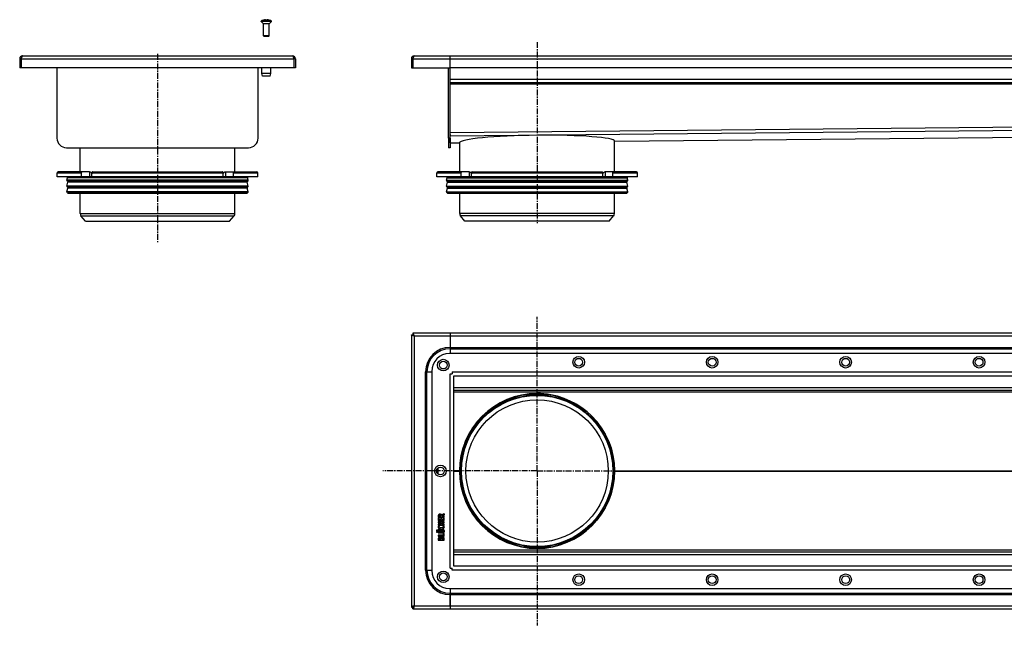
# Model space of a CAD drawing. Units: millimetres. Extents: x -979 to 1030, y -376 to 251.
# Drawn here: x -979 to 39, y -376 to 251 of the extents above; entities that cross this region are included whole.
import ezdxf

# ---------------------------------------------------------------- set-up
doc = ezdxf.new("R2010")
doc.units = ezdxf.units.MM
doc.header["$LTSCALE"] = 16.335
doc.linetypes.add('CENTER', pattern=[0.6, 0.375, -0.075, 0.075, -0.075])
doc.layers.get('0').update_dxf_attribs({"linetype": 'CONTINUOUS'})
doc.layers.add('AXES', color=7, linetype='CONTINUOUS')
doc.layers.add('DEFAULT_1', color=7, linetype='CENTER')

msp = doc.modelspace()

# ---------------------------------------------------------------- linework, layer by layer
at = {"color": 7, "linetype": 'Continuous'}
for p, q in [((-726.6, 250.5), (-726.6, 250.5)), ((-720.6, 246.4), (-726.6, 246.4)), ((-724.4, 250.5), (-724.4, 250.9)), ((-722.9, 250.9), (-722.9, 250.5)), ((-720.6, 250.5), (-720.6, 250.5)), ((-720.6, 234), (-726.6, 234)), ((-726, 233.4), (-726.6, 234)), ((-721.1, 233.4), (-726.1, 233.4)), ((-721.2, 233.4), (-720.6, 234)), ((-978.6, 210.4), (-978.6, 201.2)), ((-978.6, 210.4), (-977.1, 210.4)), ((-977.1, 210.4), (-977.1, 201.2)), ((-975.6, 213.4), (-696.6, 213.4)), ((-693.6, 210.4), (-695.1, 210.4)), ((-695.1, 210.4), (-695.1, 201.2)), ((-693.6, 210.4), (-693.6, 201.2)), ((-573.6, 210.4), (-573.6, 201.2)), ((-573.6, 210.4), (-572.1, 210.4)), ((-572.1, 210.4), (-572.1, 201.2)), ((-570.6, 213.4), (1011.4, 213.4)), ((-533.6, 132), (-533.6, 213.4)), ((-693.6, 201.2), (-978.6, 201.2)), ((-940.1, 201.2), (-940.1, 128.4)), ((-732.1, 128.4), (-732.1, 201.2)), ((-573.6, 201.2), (-533.6, 201.2)), ((-535.1, 128.4), (-535.1, 201.2)), ((-533.6, 201.4), (974.4, 201.4)), ((-533.6, 128.4), (-533.6, 201.2)), ((-533.6, 185.9), (974.4, 185.9)), ((-533.6, 132), (-533.6, 134)), ((-363.4, 125.1), (974.4, 138.4)), ((-533.6, 132), (-533.6, 130.6)), ((-533.6, 130.6), (-533.6, 132)), ((-533.6, 132), (-533.6, 132)), ((-533.6, 123.4), (-533.6, 130.6)), ((-533.6, 124.9), (-533.6, 123.4)), ((-533.6, 124.9), (-533.6, 124.9)), ((-533.6, 123.4), (-523.8, 123.5)), ((-523.8, 123.5), (-523.8, 123.5)), ((-363.4, 125.1), (-363.4, 125.1)), ((-906.4, 93.4), (-938.9, 93.4)), ((-914.6, 88.4), (-914.6, 92.4)), ((-904, 88.4), (-904, 92.4)), ((-903.3, 93.4), (-769, 93.4)), ((-768.2, 88.4), (-768.2, 92.4)), ((-765.8, 93.4), (-733.4, 93.4)), ((-757.6, 88.4), (-757.6, 92.4)), ((-513.9, 93.4), (-546.4, 93.4)), ((-522.1, 88.4), (-522.1, 92.4)), ((-511.5, 88.4), (-511.5, 92.4)), ((-510.8, 93.4), (-376.5, 93.4)), ((-375.8, 88.4), (-375.8, 92.4)), ((-340.9, 93.4), (-373.3, 93.4)), ((-365.2, 88.4), (-365.2, 92.4)), ((-732.4, 88.4), (-939.9, 88.4)), ((-339.9, 88.4), (-547.4, 88.4)), ((-573.6, -75), (-573.6, -357)), ((-573.6, -75), (-572.1, -75)), ((-572.1, -73.5), (-572.1, -75)), ((1012.9, -73.5), (-572.1, -73.5)), ((-533.6, -73.5), (-533.6, -94.5)), ((974.9, -94.5), (-534.1, -94.5)), ((-552.6, -113), (-552.6, -319)), ((-533.6, -115.5), (-531.6, -115.5)), ((-531.6, -113.5), (-531.6, -115.6)), ((-529.6, -117.5), (970.3, -117.5)), ((-529.6, -314.4), (-529.6, -117.6)), ((-529.6, -132.5), (970.4, -132.5)), ((-429.6, -137.3), (-457.7, -137.3)), ((-522.4, -216), (-523.6, -216)), ((-363.6, -216), (-364.9, -216)), ((-545.8, -262.4), (-545.8, -263.6)), ((-545.6, -264.6), (-545.7, -264.6)), ((-545.6, -263.8), (-539.9, -263.8)), ((-545, -264.7), (-545.6, -264.6)), ((-544.9, -262.8), (-544.9, -262.5)), ((-543.1, -262.8), (-544.9, -262.8)), ((-543.1, -262.6), (-543.1, -262.8)), ((-540, -260.4), (-542.3, -261.5)), ((-542.2, -262.4), (-539.6, -261.4)), ((-542.2, -262.8), (-542.2, -262.4)), ((-539.8, -262.8), (-542.2, -262.8)), ((-539.8, -264.6), (-540.4, -264.6)), ((-539.8, -260.4), (-540, -260.4)), ((-539.5, -261.2), (-539.7, -260.5)), ((-539.6, -263.6), (-539.6, -262.9)), ((-539.5, -261.3), (-539.5, -261.2)), ((-545.8, -264.7), (-545.8, -267.2)), ((-545.8, -268.7), (-545.8, -269.4)), ((-545.8, -271.1), (-545.8, -271.8)), ((-545.6, -267.3), (-539.8, -267.3)), ((-539.8, -268.6), (-545.6, -268.6)), ((-545.6, -269.6), (-543.3, -269.6)), ((-543.3, -271), (-545.6, -271)), ((-545.6, -272), (-539.8, -272)), ((-545.2, -272.6), (-545.3, -272.6)), ((-544.5, -272.9), (-545.2, -272.6)), ((-544.8, -266.3), (-544.8, -264.9)), ((-543.3, -266.3), (-544.8, -266.3)), ((-544.5, -273), (-544.5, -272.9)), ((-544.5, -273), (-544.5, -273)), ((-543.3, -265.1), (-543.3, -266.3)), ((-543.3, -269.6), (-543.3, -271)), ((-542.6, -264.9), (-543.2, -264.9)), ((-542.4, -266.3), (-542.4, -265.1)), ((-540.6, -266.3), (-542.4, -266.3)), ((-542.4, -271), (-542.4, -269.6)), ((-542.4, -269.6), (-539.8, -269.6)), ((-539.8, -271), (-542.4, -271)), ((-540.8, -272.9), (-540.9, -273)), ((-540.9, -273), (-540.9, -273)), ((-540.2, -272.6), (-540.8, -272.9)), ((-540.6, -264.8), (-540.6, -266.3)), ((-540.1, -272.6), (-540.2, -272.6)), ((-539.6, -267.2), (-539.6, -264.8)), ((-539.6, -269.4), (-539.6, -268.7)), ((-539.6, -271.8), (-539.6, -271.1)), ((-545.8, -276.6), (-545.8, -277.3)), ((-545.8, -279.2), (-545.8, -279.9)), ((-545.8, -282.6), (-545.8, -283.3)), ((-541.7, -276.5), (-545.6, -276.5)), ((-545.6, -277.4), (-541.7, -277.4)), ((-541.7, -279), (-545.6, -279)), ((-545.6, -280), (-541.7, -280)), ((-540.8, -282.4), (-545.6, -282.4)), ((-545.6, -283.4), (-539.8, -283.4)), ((-540.8, -278.9), (-540.9, -278.9)), ((-540.8, -280.7), (-540.8, -282.4)), ((-540.5, -280.6), (-540.6, -280.5)), ((-539.8, -280.7), (-540.5, -280.6)), ((-539.6, -283.3), (-539.6, -280.9)), ((-545.8, -286.3), (-545.8, -287.5)), ((-545.6, -287.7), (-539.8, -287.7)), ((-544.9, -286.7), (-544.9, -286.3)), ((-543.2, -286.7), (-544.9, -286.7)), ((-543.2, -286.4), (-543.2, -286.7)), ((-542.3, -286.7), (-542.3, -286.4)), ((-540.6, -286.7), (-542.3, -286.7)), ((-540.6, -286.4), (-540.6, -286.7)), ((-539.6, -287.5), (-539.6, -286.3)), ((-429.6, -294.8), (-457.7, -294.8)), ((-529.6, -299.5), (970.4, -299.5)), ((970.3, -314.5), (-529.6, -314.5)), ((-533.6, -316.5), (-531.6, -316.5)), ((-531.6, -318.5), (-531.6, -316.4)), ((-534.1, -337.5), (974.9, -337.5)), ((-533.6, -337.5), (-533.6, -358.5)), ((-573.6, -357), (-572.1, -357)), ((-572.1, -358.5), (-572.1, -357)), ((-572.1, -358.5), (1012.9, -358.5))]:
    msp.add_line(p, q, dxfattribs=at)
at = {"color": 2, "linetype": 'Continuous'}
for p, q in [((-726.1, 233.5), (-726.1, 233.4)), ((-721.1, 233.5), (-721.1, 233.4))]:
    msp.add_line(p, q, dxfattribs=at)
at = {"color": 9, "linetype": 'Continuous'}
for p, q in [((-977.1, 210.4), (-695.1, 210.4)), ((-572.1, 210.4), (1012.9, 210.4)), ((-533.6, 189.4), (974.4, 189.4)), ((-533.6, 184.4), (974.4, 184.4)), ((-533.6, 134), (974.4, 149)), ((-533.6, 130.6), (974.4, 145.6)), ((-363.4, 125.1), (974.4, 138.4)), ((-533.6, 123.4), (-523.8, 123.5)), ((-939.9, 92.4), (-914.6, 92.4)), ((-906.5, 93.4), (-906.5, 88.4)), ((-904, 92.4), (-768.2, 92.4)), ((-765.8, 93.4), (-765.8, 88.4)), ((-757.6, 92.4), (-732.4, 92.4)), ((-547.4, 92.4), (-522.1, 92.4)), ((-514, 93.4), (-514, 88.4)), ((-511.5, 92.4), (-375.8, 92.4)), ((-373.3, 93.4), (-373.3, 88.4)), ((-365.2, 92.4), (-339.9, 92.4)), ((-570.6, -76.5), (-570.6, -355.5)), ((1011.4, -76.5), (-570.6, -76.5)), ((-533.6, -88.1), (974.4, -88.1)), ((-533.6, -89.6), (974.4, -89.6)), ((-533.6, -316.5), (-533.6, -115.5)), ((-531.6, -113.5), (972.4, -113.5)), ((-529.6, -129.5), (970.4, -129.5)), ((-529.6, -134.3), (970.4, -134.3)), ((-529.6, -215.8), (-523.9, -215.8)), ((-529.6, -216.2), (-523.9, -216.2)), ((-523.8, -215.7), (-523.9, -215.8)), ((-523.8, -216), (-523.9, -216)), ((-523.8, -216.3), (-523.9, -216.2)), ((-363.5, -215.8), (970.4, -215.8)), ((-363.5, -216.2), (970.4, -216.2)), ((-529.6, -297.7), (970.4, -297.7)), ((-529.6, -302.5), (970.4, -302.5)), ((972.4, -318.5), (-531.6, -318.5)), ((-533.6, -342.4), (974.4, -342.4)), ((-533.6, -343.9), (974.4, -343.9)), ((-570.6, -355.5), (1011.4, -355.5))]:
    msp.add_line(p, q, dxfattribs=at)
at = {"color": 7, "linetype": 'Continuous'}
for centre, radius in [((-540.6, -106.5), 6), ((-400.6, -103.5), 6), ((-400.6, -103.5), 4), ((-262.6, -103.5), 6), ((-262.6, -103.5), 4), ((-124.6, -103.5), 6), ((-124.6, -103.5), 4), ((13.4, -103.5), 6), ((13.4, -103.5), 4), ((-540.6, -106.5), 4), ((-443.6, -216), 80), ((-443.6, -216), 78.8), ((-543.6, -216), 6), ((-543.6, -216), 4), ((-540.6, -325.5), 6), ((-540.6, -325.5), 4), ((-400.6, -328.5), 6), ((-400.6, -328.5), 4), ((-262.6, -328.5), 6), ((-262.6, -328.5), 4), ((-124.6, -328.5), 6), ((-124.6, -328.5), 4), ((13.4, -328.5), 6), ((13.4, -328.5), 4)]:
    msp.add_circle(centre, radius, dxfattribs=at)
for centre, radius, start, end in [((-723.6, 240.1), 10.8, 93.9794, 106.1164), ((-723.6, 240.1), 10.4, 85.8683, 94.1317), ((-723.6, 240.1), 10.8, 73.8836, 86.0206), ((-975.6, 210.4), 3, 90, 180), ((-975.6, 210.4), 1.5, 144.2018, 180), ((-696.6, 210.4), 3, 0, 90), ((-696.6, 210.4), 1.5, 0, 35.7982), ((-570.6, 210.4), 3, 90, 180), ((-570.6, 210.4), 1.5, 144.2018, 180), ((-906.4, 91.8), 1.58, 86.5321, 89.9837), ((-865.1, 113.4), 44.6, 208.7252, 209.4418), ((-807.1, 113.4), 44.6, 330.5582, 331.2748), ((-513.9, 91.8), 1.58, 86.5321, 89.9837), ((-472.6, 113.4), 44.6, 208.7252, 209.4418), ((-414.6, 113.4), 44.6, 330.5582, 331.2748), ((-534.1, -113), 18.5, 90, 180), ((-529.6, -115.9), 1.63, 267.5858, 269.999), ((-531.3, -117.6), 1.63, 0.001, 2.4142), ((-443.6, -216), 103.8, 179.218, 180.782), ((-500, -216), 23.8, 179.5812, 180.0001), ((-500, -216), 23.8, 179.9999, 180.4188), ((-443.6, -216), 80.2, 179.7821, 180), ((-443.6, -216), 80.2, 180, 180.2179), ((-392.5, -216), 29, 0, 0.344), ((-392.5, -216), 29, 359.656, 360), ((-546.4, -271.5), 2.46, 315.7735, 320.6887), ((-531.3, -314.4), 1.63, 357.5858, 359.999), ((-529.6, -316.1), 1.63, 90.001, 92.4142), ((-534.1, -319), 18.5, 180, 270)]:
    msp.add_arc(centre, radius, start, end, dxfattribs=at)
at = {"color": 9, "linetype": 'Continuous'}
msp.add_arc((-443.6, -216), 102.8, 178.353, 181.647, dxfattribs=at)
at = {"color": 7, "linetype": 'Continuous'}
for centre, major_axis, ratio, start_param, end_param in [((-443.6, 124.3), (80.2, 0.8), 0.08748, 0.002927, 3.136912), ((-443.6, 125.5), (80, 0), 0.087489, 0, 0.010997), ((-443.7, -216.1), (79.7, -9.1), 1, 7.96665, 9.534183), ((-443.7, -216.1), (9.1, 79.7), 1, -0.063697, 0.112668), ((-443.7, -216.1), (79.7, -9.1), 1, 0.117012, 1.507099), ((-443.6, -216), (79.7, -9.1), 1, -3.139952, -3.032188), ((-443.7, -215.9), (-9.1, 79.7), 1, 1.461392, 3.028925), ((-443.6, -216), (79.7, 9.1), 1, 3.032188, 3.139952), ((-443.7, -215.9), (79.7, 9.1), 1, 4.599721, 6.166174)]:
    msp.add_ellipse(centre, major_axis=major_axis, ratio=ratio, start_param=start_param, end_param=end_param, dxfattribs=at)
for points, knots in [([(-975.6, 213.4), (-975.6, 213.4), (-975.7, 213.4), (-975.7, 213.4), (-975.8, 213.4), (-975.9, 213.3), (-976, 213.2), (-976.1, 213.1), (-976.2, 212.9), (-976.3, 212.7), (-976.4, 212.5), (-976.5, 212.3), (-976.6, 212.1), (-976.6, 211.8), (-976.8, 211.5), (-976.9, 211), (-977.1, 210.6), (-977.1, 210.4)], [0, 0, 0, 0, 0.013601, 0.027519, 0.057384, 0.09149, 0.130945, 0.176348, 0.227876, 0.285421, 0.348732, 0.417425, 0.491019, 0.56895, 0.650564, 0.822189, 1, 1, 1, 1]), ([(-696.6, 213.4), (-696.6, 213.4), (-696.6, 213.4), (-696.5, 213.4), (-696.4, 213.4), (-696.3, 213.3), (-696.2, 213.2), (-696.1, 213.1), (-696, 212.9), (-696, 212.7), (-695.9, 212.5), (-695.8, 212.3), (-695.7, 212.1), (-695.6, 211.8), (-695.5, 211.5), (-695.3, 211), (-695.2, 210.6), (-695.1, 210.4)], [0, 0, 0, 0, 0.013601, 0.027519, 0.057384, 0.09149, 0.130945, 0.176348, 0.227876, 0.285421, 0.348732, 0.417425, 0.491019, 0.56895, 0.650564, 0.822189, 1, 1, 1, 1]), ([(-570.6, 213.4), (-570.7, 213.4), (-570.7, 213.4), (-570.8, 213.4), (-570.8, 213.4), (-570.9, 213.3), (-571, 213.2), (-571.1, 213.1), (-571.2, 212.9), (-571.3, 212.7), (-571.4, 212.5), (-571.5, 212.3), (-571.6, 212.1), (-571.7, 211.8), (-571.8, 211.5), (-572, 211), (-572.1, 210.6), (-572.1, 210.4)], [0, 0, 0, 0, 0.013601, 0.027519, 0.057384, 0.09149, 0.130945, 0.176348, 0.227876, 0.285421, 0.348732, 0.417425, 0.491019, 0.56895, 0.650564, 0.822189, 1, 1, 1, 1]), ([(-914.6, 92.4), (-914.6, 92.5), (-914.6, 92.8), (-914.4, 93.1), (-914.2, 93.3), (-914, 93.4), (-913.9, 93.4), (-913.9, 93.4)], [0, 0, 0, 0, 0.287505, 0.554327, 0.789007, 0.896384, 1, 1, 1, 1]), ([(-906.3, 93.4), (-905.9, 93.4), (-905.4, 93.2), (-904.9, 92.8), (-904.6, 92.4), (-904.4, 92.1), (-904.3, 91.9)], [0, 0, 0, 0, 0.460041, 0.590002, 0.723925, 1, 1, 1, 1]), ([(-903.3, 93.4), (-903.3, 93.4), (-903.4, 93.4), (-903.6, 93.3), (-903.8, 93.1), (-903.9, 92.8), (-904, 92.5), (-904, 92.4)], [0, 0, 0, 0, 0.103616, 0.210993, 0.445673, 0.712495, 1, 1, 1, 1]), ([(-768.2, 92.4), (-768.2, 92.5), (-768.3, 92.8), (-768.4, 93.1), (-768.6, 93.3), (-768.8, 93.4), (-768.9, 93.4), (-769, 93.4)], [0, 0, 0, 0, 0.287505, 0.554327, 0.789007, 0.896384, 1, 1, 1, 1]), ([(-768, 91.9), (-767.9, 92.1), (-767.6, 92.4), (-767.3, 92.8), (-766.9, 93.1), (-766.4, 93.3), (-766, 93.4), (-765.8, 93.4)], [0, 0, 0, 0, 0.276681, 0.410634, 0.540321, 0.78278, 1, 1, 1, 1]), ([(-758.4, 93.4), (-758.3, 93.4), (-758.2, 93.4), (-758, 93.3), (-757.8, 93.1), (-757.7, 92.8), (-757.6, 92.5), (-757.6, 92.4)], [0, 0, 0, 0, 0.103616, 0.210993, 0.445673, 0.712495, 1, 1, 1, 1]), ([(-522.1, 92.4), (-522.1, 92.5), (-522.1, 92.8), (-521.9, 93.1), (-521.7, 93.3), (-521.5, 93.4), (-521.4, 93.4), (-521.4, 93.4)], [0, 0, 0, 0, 0.287505, 0.554327, 0.789007, 0.896384, 1, 1, 1, 1]), ([(-513.8, 93.4), (-513.4, 93.4), (-512.9, 93.2), (-512.4, 92.8), (-512.1, 92.4), (-511.9, 92.1), (-511.8, 91.9)], [0, 0, 0, 0, 0.460041, 0.590002, 0.723925, 1, 1, 1, 1]), ([(-510.8, 93.4), (-510.8, 93.4), (-510.9, 93.4), (-511.1, 93.3), (-511.3, 93.1), (-511.5, 92.8), (-511.5, 92.5), (-511.5, 92.4)], [0, 0, 0, 0, 0.103616, 0.210993, 0.445673, 0.712495, 1, 1, 1, 1]), ([(-375.8, 92.4), (-375.8, 92.5), (-375.8, 92.8), (-376, 93.1), (-376.2, 93.3), (-376.3, 93.4), (-376.4, 93.4), (-376.5, 93.4)], [0, 0, 0, 0, 0.287505, 0.554327, 0.789007, 0.896384, 1, 1, 1, 1]), ([(-375.5, 91.9), (-375.4, 92.1), (-375.2, 92.4), (-374.8, 92.8), (-374.4, 93.1), (-374, 93.3), (-373.5, 93.4), (-373.3, 93.4)], [0, 0, 0, 0, 0.276681, 0.410634, 0.540321, 0.78278, 1, 1, 1, 1]), ([(-365.9, 93.4), (-365.8, 93.4), (-365.7, 93.4), (-365.5, 93.3), (-365.3, 93.1), (-365.2, 92.8), (-365.2, 92.5), (-365.2, 92.4)], [0, 0, 0, 0, 0.103616, 0.210993, 0.445673, 0.712495, 1, 1, 1, 1]), ([(-570.6, -76.5), (-570.8, -76.4), (-571.2, -76.3), (-571.7, -76.2), (-572, -76), (-572.3, -75.9), (-572.5, -75.9), (-572.8, -75.8), (-573, -75.7), (-573.1, -75.6), (-573.3, -75.5), (-573.4, -75.4), (-573.5, -75.3), (-573.6, -75.2), (-573.6, -75.1), (-573.6, -75.1), (-573.6, -75), (-573.6, -75)], [0, 0, 0, 0, 0.1778, 0.349337, 0.430979, 0.508946, 0.582559, 0.651258, 0.714565, 0.772099, 0.823608, 0.869005, 0.908492, 0.942612, 0.972478, 0.986397, 1, 1, 1, 1]), ([(-570.6, -76.5), (-570.7, -76.3), (-570.8, -75.9), (-571, -75.5), (-571.1, -75.1), (-571.2, -74.8), (-571.3, -74.6), (-571.4, -74.4), (-571.5, -74.2), (-571.6, -74), (-571.7, -73.9), (-571.8, -73.7), (-571.9, -73.6), (-571.9, -73.6), (-572, -73.5), (-572.1, -73.5), (-572.1, -73.5), (-572.1, -73.5)], [0, 0, 0, 0, 0.1778, 0.349337, 0.430979, 0.508946, 0.582559, 0.651258, 0.714565, 0.772099, 0.823608, 0.869005, 0.908492, 0.942612, 0.972478, 0.986397, 1, 1, 1, 1]), ([(-570.6, -76.5), (-570.7, -76.4), (-570.8, -76.2), (-571, -75.9), (-571.2, -75.7), (-571.4, -75.5), (-571.5, -75.4), (-571.6, -75.3), (-571.7, -75.2), (-571.8, -75.1), (-571.9, -75.1), (-571.9, -75), (-572, -75), (-572.1, -75), (-572.1, -75)], [0, 0, 0, 0, 0.158337, 0.312315, 0.458147, 0.592414, 0.654484, 0.712968, 0.767859, 0.81929, 0.86761, 0.913328, 0.95716, 1, 1, 1, 1]), ([(-570.6, -76.5), (-570.7, -76.4), (-570.9, -76.3), (-571.2, -76.1), (-571.5, -76), (-571.7, -75.8), (-571.8, -75.7), (-571.9, -75.6), (-572, -75.5), (-572, -75.4), (-572.1, -75.3), (-572.1, -75.2), (-572.1, -75.1), (-572.1, -75), (-572.1, -75)], [0, 0, 0, 0, 0.158337, 0.312315, 0.458147, 0.592414, 0.654484, 0.712968, 0.767859, 0.81929, 0.86761, 0.913328, 0.95716, 1, 1, 1, 1]), ([(-545.8, -263.6), (-545.8, -263.6), (-545.8, -263.7), (-545.8, -263.7), (-545.8, -263.8)], [0, 0, 0, 0, 0.527871, 1, 1, 1, 1]), ([(-545.8, -263.8), (-545.7, -263.8), (-545.7, -263.8), (-545.6, -263.8), (-545.6, -263.8)], [0, 0, 0, 0, 0.487007, 1, 1, 1, 1]), ([(-540.4, -264.6), (-540.5, -264.6), (-540.5, -264.6), (-540.6, -264.6), (-540.6, -264.6)], [0, 0, 0, 0, 0.501554, 1, 1, 1, 1]), ([(-540.6, -264.6), (-540.6, -264.7), (-540.6, -264.7), (-540.6, -264.7), (-540.6, -264.8)], [0, 0, 0, 0, 0.498457, 1, 1, 1, 1]), ([(-539.9, -263.8), (-539.8, -263.8), (-539.8, -263.8), (-539.7, -263.8), (-539.7, -263.8)], [0, 0, 0, 0, 0.558479, 1, 1, 1, 1]), ([(-539.7, -262.8), (-539.7, -262.8), (-539.7, -262.8), (-539.8, -262.8), (-539.8, -262.8)], [0, 0, 0, 0, 0.472135, 1, 1, 1, 1]), ([(-539.7, -264.6), (-539.7, -264.6), (-539.7, -264.6), (-539.8, -264.6), (-539.8, -264.6)], [0, 0, 0, 0, 0.472135, 1, 1, 1, 1]), ([(-539.6, -262.9), (-539.6, -262.9), (-539.6, -262.9), (-539.7, -262.8), (-539.7, -262.8)], [0, 0, 0, 0, 0.512986, 1, 1, 1, 1]), ([(-539.7, -263.8), (-539.7, -263.7), (-539.6, -263.7), (-539.6, -263.6), (-539.6, -263.6)], [0, 0, 0, 0, 0.460735, 1, 1, 1, 1]), ([(-539.6, -264.8), (-539.6, -264.7), (-539.6, -264.7), (-539.7, -264.7), (-539.7, -264.6)], [0, 0, 0, 0, 0.512986, 1, 1, 1, 1]), ([(-539.6, -261.4), (-539.6, -261.3), (-539.5, -261.3), (-539.5, -261.3), (-539.5, -261.3)], [0, 0, 0, 0, 0.500007, 1, 1, 1, 1]), ([(-545.8, -267.2), (-545.8, -267.2), (-545.8, -267.2), (-545.8, -267.3), (-545.8, -267.3)], [0, 0, 0, 0, 0.52787, 1, 1, 1, 1]), ([(-545.8, -267.3), (-545.7, -267.3), (-545.7, -267.3), (-545.6, -267.3), (-545.6, -267.3)], [0, 0, 0, 0, 0.487009, 1, 1, 1, 1]), ([(-545.6, -268.6), (-545.6, -268.6), (-545.7, -268.6), (-545.7, -268.6), (-545.8, -268.6)], [0, 0, 0, 0, 0.501554, 1, 1, 1, 1]), ([(-545.8, -268.6), (-545.8, -268.6), (-545.8, -268.7), (-545.8, -268.7), (-545.8, -268.7)], [0, 0, 0, 0, 0.498451, 1, 1, 1, 1]), ([(-545.8, -269.4), (-545.8, -269.5), (-545.8, -269.5), (-545.8, -269.5), (-545.8, -269.6)], [0, 0, 0, 0, 0.501552, 1, 1, 1, 1]), ([(-545.8, -269.6), (-545.7, -269.6), (-545.7, -269.6), (-545.6, -269.6), (-545.6, -269.6)], [0, 0, 0, 0, 0.460744, 1, 1, 1, 1]), ([(-545.6, -271), (-545.6, -271), (-545.7, -271), (-545.7, -271), (-545.8, -271)], [0, 0, 0, 0, 0.527863, 1, 1, 1, 1]), ([(-545.8, -271), (-545.8, -271), (-545.8, -271.1), (-545.8, -271.1), (-545.8, -271.1)], [0, 0, 0, 0, 0.498448, 1, 1, 1, 1]), ([(-545.8, -271.8), (-545.8, -271.8), (-545.8, -271.9), (-545.8, -271.9), (-545.8, -272)], [0, 0, 0, 0, 0.527868, 1, 1, 1, 1]), ([(-545.8, -272), (-545.7, -272), (-545.7, -272), (-545.6, -272), (-545.6, -272)], [0, 0, 0, 0, 0.487003, 1, 1, 1, 1]), ([(-544.8, -264.8), (-544.9, -264.8), (-544.9, -264.7), (-544.9, -264.7), (-545, -264.7)], [0, 0, 0, 0, 0.541086, 1, 1, 1, 1]), ([(-544.8, -264.9), (-544.8, -264.9), (-544.8, -264.8), (-544.8, -264.8), (-544.8, -264.8)], [0, 0, 0, 0, 0.450337, 1, 1, 1, 1]), ([(-543.3, -265), (-543.3, -265), (-543.4, -265), (-543.4, -265.1), (-543.3, -265.1)], [0, 0, 0, 0, 0.498457, 1, 1, 1, 1]), ([(-543.2, -264.9), (-543.2, -264.9), (-543.2, -264.9), (-543.3, -264.9), (-543.3, -265)], [0, 0, 0, 0, 0.501554, 1, 1, 1, 1]), ([(-542.4, -265), (-542.4, -264.9), (-542.5, -264.9), (-542.5, -264.9), (-542.6, -264.9)], [0, 0, 0, 0, 0.472134, 1, 1, 1, 1]), ([(-542.4, -265.1), (-542.4, -265.1), (-542.4, -265), (-542.4, -265), (-542.4, -265)], [0, 0, 0, 0, 0.512986, 1, 1, 1, 1]), ([(-539.8, -267.3), (-539.8, -267.3), (-539.7, -267.3), (-539.7, -267.3), (-539.7, -267.3)], [0, 0, 0, 0, 0.539254, 1, 1, 1, 1]), ([(-539.7, -268.6), (-539.7, -268.6), (-539.7, -268.6), (-539.8, -268.6), (-539.8, -268.6)], [0, 0, 0, 0, 0.472134, 1, 1, 1, 1]), ([(-539.8, -269.6), (-539.8, -269.6), (-539.7, -269.6), (-539.7, -269.6), (-539.7, -269.6)], [0, 0, 0, 0, 0.539256, 1, 1, 1, 1]), ([(-539.7, -271), (-539.7, -271), (-539.7, -271), (-539.8, -271), (-539.8, -271)], [0, 0, 0, 0, 0.472137, 1, 1, 1, 1]), ([(-539.8, -272), (-539.8, -272), (-539.7, -272), (-539.7, -272), (-539.7, -272)], [0, 0, 0, 0, 0.539259, 1, 1, 1, 1]), ([(-539.7, -267.3), (-539.7, -267.3), (-539.6, -267.2), (-539.6, -267.2), (-539.6, -267.2)], [0, 0, 0, 0, 0.460736, 1, 1, 1, 1]), ([(-539.6, -268.7), (-539.6, -268.7), (-539.6, -268.7), (-539.7, -268.6), (-539.7, -268.6)], [0, 0, 0, 0, 0.512991, 1, 1, 1, 1]), ([(-539.7, -269.6), (-539.7, -269.5), (-539.6, -269.5), (-539.6, -269.5), (-539.6, -269.4)], [0, 0, 0, 0, 0.432329, 1, 1, 1, 1]), ([(-539.6, -271.1), (-539.6, -271.1), (-539.6, -271.1), (-539.7, -271), (-539.7, -271)], [0, 0, 0, 0, 0.512994, 1, 1, 1, 1]), ([(-539.7, -272), (-539.7, -271.9), (-539.6, -271.9), (-539.6, -271.8), (-539.6, -271.8)], [0, 0, 0, 0, 0.460738, 1, 1, 1, 1]), ([(-545.6, -276.5), (-545.6, -276.5), (-545.7, -276.5), (-545.7, -276.5), (-545.8, -276.5)], [0, 0, 0, 0, 0.501551, 1, 1, 1, 1]), ([(-545.8, -276.5), (-545.8, -276.5), (-545.8, -276.6), (-545.8, -276.6), (-545.8, -276.6)], [0, 0, 0, 0, 0.498448, 1, 1, 1, 1]), ([(-545.8, -277.3), (-545.8, -277.3), (-545.8, -277.4), (-545.8, -277.4), (-545.8, -277.4)], [0, 0, 0, 0, 0.501557, 1, 1, 1, 1]), ([(-545.8, -277.4), (-545.7, -277.4), (-545.7, -277.4), (-545.6, -277.4), (-545.6, -277.4)], [0, 0, 0, 0, 0.487004, 1, 1, 1, 1]), ([(-545.6, -279), (-545.6, -279), (-545.7, -279), (-545.7, -279), (-545.8, -279.1)], [0, 0, 0, 0, 0.501553, 1, 1, 1, 1]), ([(-545.8, -279.1), (-545.8, -279.1), (-545.8, -279.1), (-545.8, -279.2), (-545.8, -279.2)], [0, 0, 0, 0, 0.498445, 1, 1, 1, 1]), ([(-545.8, -279.9), (-545.8, -279.9), (-545.8, -280), (-545.8, -280), (-545.8, -280)], [0, 0, 0, 0, 0.527865, 1, 1, 1, 1]), ([(-545.8, -280), (-545.7, -280), (-545.7, -280), (-545.6, -280), (-545.6, -280)], [0, 0, 0, 0, 0.487005, 1, 1, 1, 1]), ([(-545.6, -282.4), (-545.6, -282.4), (-545.7, -282.4), (-545.7, -282.5), (-545.8, -282.5)], [0, 0, 0, 0, 0.501553, 1, 1, 1, 1]), ([(-545.8, -282.5), (-545.8, -282.5), (-545.8, -282.5), (-545.8, -282.6), (-545.8, -282.6)], [0, 0, 0, 0, 0.498445, 1, 1, 1, 1]), ([(-545.8, -283.3), (-545.8, -283.3), (-545.8, -283.4), (-545.8, -283.4), (-545.8, -283.4)], [0, 0, 0, 0, 0.527864, 1, 1, 1, 1]), ([(-545.8, -283.4), (-545.7, -283.4), (-545.7, -283.5), (-545.6, -283.5), (-545.6, -283.4)], [0, 0, 0, 0, 0.487005, 1, 1, 1, 1]), ([(-539.7, -280.7), (-539.7, -280.7), (-539.7, -280.7), (-539.8, -280.7), (-539.8, -280.7)], [0, 0, 0, 0, 0.513515, 1, 1, 1, 1]), ([(-539.8, -283.4), (-539.8, -283.5), (-539.7, -283.5), (-539.7, -283.4), (-539.7, -283.4)], [0, 0, 0, 0, 0.539258, 1, 1, 1, 1]), ([(-539.6, -280.9), (-539.6, -280.8), (-539.6, -280.8), (-539.7, -280.8), (-539.7, -280.7)], [0, 0, 0, 0, 0.483559, 1, 1, 1, 1]), ([(-539.7, -283.4), (-539.7, -283.4), (-539.6, -283.4), (-539.6, -283.3), (-539.6, -283.3)], [0, 0, 0, 0, 0.460742, 1, 1, 1, 1]), ([(-545.8, -287.5), (-545.8, -287.6), (-545.8, -287.6), (-545.8, -287.6), (-545.8, -287.7)], [0, 0, 0, 0, 0.501553, 1, 1, 1, 1]), ([(-545.8, -287.7), (-545.7, -287.7), (-545.7, -287.7), (-545.6, -287.7), (-545.6, -287.7)], [0, 0, 0, 0, 0.487005, 1, 1, 1, 1]), ([(-539.8, -287.7), (-539.8, -287.7), (-539.7, -287.7), (-539.7, -287.7), (-539.7, -287.7)], [0, 0, 0, 0, 0.539258, 1, 1, 1, 1]), ([(-539.7, -287.7), (-539.7, -287.6), (-539.6, -287.6), (-539.6, -287.6), (-539.6, -287.5)], [0, 0, 0, 0, 0.487004, 1, 1, 1, 1]), ([(-570.6, -355.5), (-570.8, -355.6), (-571.2, -355.7), (-571.7, -355.8), (-572, -356), (-572.3, -356.1), (-572.5, -356.2), (-572.8, -356.3), (-573, -356.3), (-573.1, -356.4), (-573.3, -356.5), (-573.4, -356.6), (-573.5, -356.7), (-573.6, -356.8), (-573.6, -356.9), (-573.6, -357), (-573.6, -357), (-573.6, -357)], [0, 0, 0, 0, 0.1778, 0.349337, 0.430979, 0.508946, 0.582559, 0.651258, 0.714565, 0.772099, 0.823608, 0.869005, 0.908492, 0.942612, 0.972478, 0.986397, 1, 1, 1, 1]), ([(-570.6, -355.5), (-570.7, -355.6), (-570.9, -355.7), (-571.2, -355.9), (-571.5, -356.1), (-571.7, -356.2), (-571.8, -356.4), (-571.9, -356.4), (-572, -356.5), (-572, -356.6), (-572.1, -356.7), (-572.1, -356.8), (-572.1, -356.9), (-572.1, -357), (-572.1, -357)], [0, 0, 0, 0, 0.158337, 0.312315, 0.458147, 0.592414, 0.654484, 0.712968, 0.767859, 0.81929, 0.86761, 0.913328, 0.95716, 1, 1, 1, 1]), ([(-570.6, -355.5), (-570.7, -355.6), (-570.8, -355.8), (-571, -356.1), (-571.2, -356.3), (-571.4, -356.5), (-571.5, -356.7), (-571.6, -356.8), (-571.7, -356.8), (-571.8, -356.9), (-571.9, -356.9), (-571.9, -357), (-572, -357), (-572.1, -357), (-572.1, -357)], [0, 0, 0, 0, 0.158337, 0.312315, 0.458147, 0.592414, 0.654484, 0.712968, 0.767859, 0.81929, 0.86761, 0.913328, 0.95716, 1, 1, 1, 1]), ([(-570.6, -355.5), (-570.7, -355.7), (-570.8, -356.1), (-571, -356.6), (-571.1, -356.9), (-571.2, -357.2), (-571.3, -357.4), (-571.4, -357.6), (-571.5, -357.8), (-571.6, -358), (-571.7, -358.2), (-571.8, -358.3), (-571.9, -358.4), (-571.9, -358.5), (-572, -358.5), (-572.1, -358.5), (-572.1, -358.5), (-572.1, -358.5)], [0, 0, 0, 0, 0.1778, 0.349337, 0.430979, 0.508946, 0.582559, 0.651258, 0.714565, 0.772099, 0.823608, 0.869005, 0.908492, 0.942612, 0.972478, 0.986397, 1, 1, 1, 1])]:
    msp.add_open_spline(points, degree=3, knots=knots, dxfattribs=at)
for points in [[(-545.7, -261.8), (-545.8, -261.9), (-545.8, -262.1), (-545.8, -262.4)], [(-545.7, -264.6), (-545.8, -264.6), (-545.8, -264.6), (-545.8, -264.7)], [(-545.6, -261.3), (-545.6, -261.5), (-545.7, -261.6), (-545.7, -261.8)], [(-544, -260.7), (-544.8, -260.7), (-545.3, -260.9), (-545.6, -261.3)], [(-544.9, -262.5), (-544.9, -262.2), (-544.8, -262), (-544.7, -261.9)], [(-544.7, -261.9), (-544.6, -261.8), (-544.4, -261.7), (-544, -261.7)], [(-543, -260.9), (-543.3, -260.8), (-543.6, -260.7), (-544, -260.7)], [(-544, -261.7), (-543.7, -261.7), (-543.5, -261.8), (-543.3, -261.9)], [(-543.3, -261.9), (-543.2, -262), (-543.1, -262.3), (-543.1, -262.6)], [(-542.3, -261.5), (-542.5, -261.2), (-542.7, -261), (-543, -260.9)], [(-539.7, -260.5), (-539.7, -260.4), (-539.8, -260.4), (-539.8, -260.4)], [(-545.8, -273.3), (-545.9, -273.5), (-546, -273.7), (-546, -273.9)], [(-546, -273.9), (-546, -274.1), (-545.9, -274.3), (-545.8, -274.6)], [(-545.5, -272.7), (-545.6, -272.9), (-545.8, -273.1), (-545.8, -273.3)], [(-545.8, -274.6), (-545.6, -274.8), (-545.5, -275), (-545.2, -275.1)], [(-545.3, -272.6), (-545.3, -272.6), (-545.4, -272.6), (-545.5, -272.7)], [(-544.9, -273.8), (-544.9, -273.6), (-544.8, -273.4), (-544.6, -273.2)], [(-543, -274.7), (-544.3, -274.7), (-544.9, -274.4), (-544.9, -273.8)], [(-541, -274.4), (-541.4, -274.6), (-542.1, -274.7), (-543, -274.7)], [(-540.6, -274.1), (-540.7, -274.2), (-540.8, -274.3), (-541, -274.4)], [(-540.9, -273), (-540.7, -273.2), (-540.6, -273.3), (-540.6, -273.4)], [(-540.6, -273.4), (-540.5, -273.5), (-540.5, -273.6), (-540.5, -273.7)], [(-540.5, -273.7), (-540.5, -273.8), (-540.6, -274), (-540.6, -274.1)], [(-539.9, -272.7), (-539.9, -272.6), (-540, -272.6), (-540.1, -272.6)], [(-540.1, -275.1), (-539.7, -274.8), (-539.5, -274.4), (-539.5, -273.8)], [(-539.5, -273.8), (-539.5, -273.4), (-539.6, -273), (-539.9, -272.7)], [(-547.5, -277.2), (-547.6, -277.3), (-547.6, -277.4), (-547.6, -277.6)], [(-547.6, -277.6), (-547.6, -277.7), (-547.6, -277.9), (-547.5, -278)], [(-547.5, -278.6), (-547.6, -278.7), (-547.6, -278.8), (-547.6, -278.9)], [(-547.6, -278.9), (-547.6, -279.1), (-547.6, -279.2), (-547.5, -279.3)], [(-547, -277.1), (-547.2, -277.1), (-547.3, -277.1), (-547.5, -277.2)], [(-547.5, -278), (-547.3, -278.1), (-547.2, -278.1), (-547, -278.1)], [(-547, -278.4), (-547.2, -278.4), (-547.3, -278.5), (-547.5, -278.6)], [(-547.5, -279.3), (-547.3, -279.4), (-547.2, -279.5), (-547, -279.5)], [(-546.6, -277.2), (-546.7, -277.1), (-546.8, -277.1), (-547, -277.1)], [(-547, -278.1), (-546.8, -278.1), (-546.7, -278.1), (-546.6, -278)], [(-546.6, -278.6), (-546.7, -278.5), (-546.8, -278.4), (-547, -278.4)], [(-547, -279.5), (-546.8, -279.5), (-546.7, -279.4), (-546.6, -279.3)], [(-546.4, -277.6), (-546.4, -277.4), (-546.4, -277.3), (-546.6, -277.2)], [(-546.6, -278), (-546.4, -277.9), (-546.4, -277.7), (-546.4, -277.6)], [(-546.4, -278.9), (-546.4, -278.8), (-546.4, -278.7), (-546.6, -278.6)], [(-546.6, -279.3), (-546.4, -279.2), (-546.4, -279.1), (-546.4, -278.9)], [(-545, -284.8), (-545.2, -284.9), (-545.4, -285), (-545.5, -285.1)], [(-545.2, -275.1), (-545, -275.3), (-544.6, -275.5), (-544.2, -275.6)], [(-544.2, -284.6), (-544.5, -284.6), (-544.7, -284.7), (-545, -284.8)], [(-544.2, -275.6), (-543.8, -275.7), (-543.4, -275.7), (-542.8, -275.7)], [(-543.4, -284.8), (-543.6, -284.7), (-543.9, -284.6), (-544.2, -284.6)], [(-542.9, -285.4), (-543, -285.1), (-543.2, -284.9), (-543.4, -284.8)], [(-542.3, -284.7), (-542.6, -284.8), (-542.8, -285.1), (-542.9, -285.4)], [(-542.8, -275.7), (-542.2, -275.7), (-541.7, -275.7), (-541.2, -275.6)], [(-541.4, -284.4), (-541.8, -284.4), (-542.1, -284.5), (-542.3, -284.7)], [(-540.8, -276.6), (-541, -276.5), (-541.3, -276.5), (-541.7, -276.5)], [(-541.7, -277.4), (-541.3, -277.4), (-540.9, -277.5), (-540.7, -277.6)], [(-541.4, -279), (-541.5, -279), (-541.6, -279), (-541.7, -279)], [(-541.7, -280), (-541.4, -280), (-541.1, -280), (-540.9, -280)], [(-541.1, -279), (-541.2, -279), (-541.3, -279), (-541.4, -279)], [(-540.9, -284.5), (-541, -284.5), (-541.2, -284.4), (-541.4, -284.4)], [(-541.2, -275.6), (-540.8, -275.5), (-540.4, -275.3), (-540.1, -275.1)], [(-540.9, -278.9), (-541, -279), (-541, -279), (-541.1, -279)], [(-540.9, -280), (-540.6, -279.9), (-540.4, -279.9), (-540.3, -279.8)], [(-540.4, -284.6), (-540.6, -284.6), (-540.7, -284.5), (-540.9, -284.5)], [(-540.1, -276.9), (-540.3, -276.7), (-540.5, -276.6), (-540.8, -276.6)], [(-540.5, -278.3), (-540.5, -278.6), (-540.6, -278.8), (-540.8, -278.9)], [(-540.6, -280.5), (-540.7, -280.5), (-540.8, -280.6), (-540.8, -280.7)], [(-540.7, -277.6), (-540.6, -277.8), (-540.5, -278), (-540.5, -278.3)], [(-540.1, -284.9), (-540.2, -284.8), (-540.3, -284.7), (-540.4, -284.6)], [(-540.3, -279.8), (-539.7, -279.5), (-539.5, -279), (-539.5, -278.3)], [(-539.6, -277.5), (-539.7, -277.3), (-539.9, -277.1), (-540.1, -276.9)], [(-539.8, -285.2), (-539.9, -285.1), (-540, -285), (-540.1, -284.9)], [(-539.5, -278.3), (-539.5, -278), (-539.5, -277.7), (-539.6, -277.5)], [(-545.7, -285.6), (-545.8, -285.7), (-545.8, -285.8), (-545.8, -285.9)], [(-545.8, -285.9), (-545.8, -286), (-545.8, -286.2), (-545.8, -286.3)], [(-545.5, -285.1), (-545.6, -285.2), (-545.6, -285.3), (-545.7, -285.3)], [(-545.7, -285.3), (-545.7, -285.4), (-545.7, -285.5), (-545.7, -285.6)], [(-544.9, -286.1), (-544.8, -286), (-544.8, -285.9), (-544.8, -285.9)], [(-544.9, -286.3), (-544.9, -286.2), (-544.9, -286.1), (-544.9, -286.1)], [(-544.8, -285.9), (-544.6, -285.7), (-544.4, -285.6), (-544.1, -285.6)], [(-544.1, -285.6), (-543.9, -285.6), (-543.8, -285.6), (-543.7, -285.7)], [(-543.7, -285.7), (-543.5, -285.7), (-543.5, -285.8), (-543.4, -285.8)], [(-543.4, -285.8), (-543.3, -285.9), (-543.3, -286), (-543.3, -286.1)], [(-543.3, -286.1), (-543.2, -286.1), (-543.2, -286.3), (-543.2, -286.4)], [(-542.3, -286.4), (-542.3, -286), (-542.2, -285.8), (-542.1, -285.7)], [(-542.1, -285.7), (-542, -285.5), (-541.8, -285.5), (-541.5, -285.5)], [(-541.5, -285.5), (-541.1, -285.5), (-540.9, -285.5), (-540.8, -285.7)], [(-540.8, -285.7), (-540.7, -285.8), (-540.6, -286), (-540.6, -286.4)], [(-539.7, -285.6), (-539.7, -285.4), (-539.8, -285.3), (-539.8, -285.2)], [(-539.6, -286.3), (-539.6, -286), (-539.6, -285.7), (-539.7, -285.6)]]:
    msp.add_open_spline(points, degree=3, dxfattribs=at)
at = {"layer": 'AXES', "color": 7, "linetype": 'Continuous'}
for p, q in [((-729.1, 248.9), (-729.1, 249.4)), ((-718.1, 249.4), (-729.1, 249.4)), ((-718.1, 248.9), (-729.1, 248.9)), ((-726.6, 246.4), (-729.1, 248.9)), ((-720.6, 246.4), (-726.6, 246.4)), ((-726.6, 234), (-726.6, 246.4)), ((-720.6, 246.4), (-718.1, 248.9)), ((-720.6, 234), (-720.6, 246.4)), ((-718.1, 248.9), (-718.1, 249.4)), ((-728.1, 195.2), (-728.1, 201.2)), ((-719.1, 195.2), (-728.1, 195.2)), ((-727.6, 192.4), (-728.1, 195.2)), ((-719.6, 192.4), (-719.1, 195.2)), ((-719.1, 195.2), (-719.1, 201.2)), ((-719.6, 192.4), (-727.6, 192.4)), ((-535.1, 128.4), (-535.1, 118.4)), ((-533.6, 128.4), (-533.6, 118.4)), ((-523.6, 93.4), (-523.6, 124)), ((-363.6, 93.4), (-363.6, 125.5)), ((-930.1, 118.4), (-742.1, 118.4)), ((-916.1, 93.4), (-916.1, 118.4)), ((-756.1, 93.4), (-756.1, 118.4)), ((-533.6, 118.4), (-535.1, 118.4)), ((-939.9, 88.4), (-939.9, 92.4)), ((-938.9, 93.4), (-913.9, 93.4)), ((-758.4, 93.4), (-733.4, 93.4)), ((-732.4, 88.4), (-732.4, 92.4)), ((-547.4, 88.4), (-547.4, 92.4)), ((-546.3, 93.4), (-521.4, 93.4)), ((-365.9, 93.4), (-340.9, 93.4)), ((-339.9, 88.4), (-339.9, 92.4)), ((-929.8, 84.7), (-929.2, 87.2)), ((-929.8, 78.7), (-928.8, 82.6)), ((-929.1, 83.6), (-929.7, 84.3)), ((-742.4, 78.7), (-743.4, 82.6)), ((-743.2, 83.6), (-742.5, 84.3)), ((-742.4, 84.7), (-743, 87.2)), ((-537.4, 84.7), (-536.7, 87.2)), ((-537.4, 78.7), (-536.3, 82.6)), ((-536.6, 83.6), (-537.2, 84.3)), ((-349.9, 78.7), (-350.9, 82.6)), ((-350.7, 83.6), (-350, 84.3)), ((-349.9, 84.7), (-350.6, 87.2)), ((-929.8, 72.7), (-928.8, 76.6)), ((-929.1, 77.6), (-929.7, 78.3)), ((-929.2, 71.7), (-929.7, 72.3)), ((-928.5, 71.4), (-743.8, 71.4)), ((-916.1, 50.2), (-916.1, 71.4)), ((-756.1, 50.2), (-756.1, 71.4)), ((-742.4, 72.7), (-743.4, 76.6)), ((-743.2, 77.6), (-742.5, 78.3)), ((-743.1, 71.7), (-742.5, 72.3)), ((-537.4, 72.7), (-536.3, 76.6)), ((-536.6, 77.6), (-537.2, 78.3)), ((-536.7, 71.7), (-537.2, 72.3)), ((-536, 71.4), (-351.3, 71.4)), ((-523.6, 50.2), (-523.6, 71.4)), ((-363.6, 50.2), (-363.6, 71.4)), ((-349.9, 72.7), (-350.9, 76.6)), ((-350.7, 77.6), (-350, 78.3)), ((-350.6, 71.7), (-350, 72.3)), ((-910.7, 42.4), (-915.3, 47.9)), ((-910.7, 42.4), (-761.6, 42.4)), ((-761.6, 42.4), (-756.9, 47.9)), ((-518.2, 42.4), (-522.8, 47.9)), ((-369.1, 42.4), (-518.2, 42.4)), ((-369.1, 42.4), (-364.5, 47.9)), ((-533.6, -76.5), (-533.6, -89.6)), ((-533.6, -355.5), (-533.6, -342.4))]:
    msp.add_line(p, q, dxfattribs=at)
at = {"layer": 'AXES', "color": 9, "linetype": 'Continuous'}
for p, q in [((-533.6, 128.4), (-535.1, 128.4)), ((-742.4, 84.7), (-929.8, 84.7)), ((-742.5, 84.3), (-929.7, 84.3)), ((-743, 87.2), (-929.2, 87.2)), ((-743.2, 83.6), (-929.1, 83.6)), ((-743.4, 82.6), (-928.8, 82.6)), ((-537.4, 84.7), (-349.9, 84.7)), ((-537.2, 84.3), (-350, 84.3)), ((-536.7, 87.2), (-350.6, 87.2)), ((-536.6, 83.6), (-350.7, 83.6)), ((-536.3, 82.6), (-350.9, 82.6)), ((-742.4, 78.7), (-929.8, 78.7)), ((-742.4, 72.7), (-929.8, 72.7)), ((-742.5, 78.3), (-929.7, 78.3)), ((-742.5, 72.3), (-929.7, 72.3)), ((-743.1, 71.7), (-929.2, 71.7)), ((-743.2, 77.6), (-929.1, 77.6)), ((-743.4, 76.6), (-928.8, 76.6)), ((-537.4, 78.7), (-349.9, 78.7)), ((-537.4, 72.7), (-349.9, 72.7)), ((-537.2, 78.3), (-350, 78.3)), ((-537.2, 72.3), (-350, 72.3)), ((-536.7, 71.7), (-350.6, 71.7)), ((-536.6, 77.6), (-350.7, 77.6)), ((-536.3, 76.6), (-350.9, 76.6)), ((-916.1, 50.2), (-756.1, 50.2)), ((-915.3, 47.9), (-756.9, 47.9)), ((-363.6, 50.2), (-523.6, 50.2)), ((-364.5, 47.9), (-522.8, 47.9)), ((-559, -318.5), (-559, -113.5)), ((-559, -113.5), (-552.6, -113.5)), ((-557.5, -318.5), (-557.5, -113.5)), ((-559, -318.5), (-552.6, -318.5))]:
    msp.add_line(p, q, dxfattribs=at)
msp.add_circle((-443.6, -216), 78.2, dxfattribs=at)
at = {"layer": 'AXES', "color": 7, "linetype": 'Continuous'}
msp.add_circle((-443.6, -216), 73.6, dxfattribs=at)
for centre, radius, start, end in [((-723.6, 240.1), 10.8, 106.0974, 120.5102), ((-723.6, 240.1), 10.8, 59.4898, 73.9026), ((-930.1, 128.4), 10, 180, 270), ((-742.1, 128.4), 10, 270, 360), ((-938.9, 92.4), 1, 90, 180), ((-733.4, 92.4), 1, 0, 90), ((-546.4, 92.4), 1, 90, 180), ((-340.9, 92.4), 1, 0, 90), ((-930.2, 87.4), 1, 345, 90), ((-929.4, 84.6), 0.5, 165, 225), ((-929.8, 82.9), 1, 345, 45), ((-742.5, 82.9), 1, 135, 195), ((-742.1, 87.4), 1, 90, 195), ((-742.9, 84.6), 0.5, 315, 15), ((-537.7, 87.4), 1, 345, 90), ((-536.9, 84.6), 0.5, 165, 225), ((-537.3, 82.9), 1, 345, 45), ((-350, 82.9), 1, 135, 195), ((-349.6, 87.4), 1, 90, 195), ((-350.4, 84.6), 0.5, 315, 15), ((-929.4, 78.6), 0.5, 165, 225), ((-929.4, 72.6), 0.5, 165, 225), ((-928.5, 72.4), 1, 225, 270), ((-929.8, 76.9), 1, 345, 45), ((-743.8, 72.4), 1, 270, 315), ((-742.5, 76.9), 1, 135, 195), ((-742.9, 78.6), 0.5, 315, 15), ((-742.9, 72.6), 0.5, 315, 15), ((-536.9, 78.6), 0.5, 165, 225), ((-536.9, 72.6), 0.5, 165, 225), ((-536, 72.4), 1, 225, 270), ((-537.3, 76.9), 1, 345, 45), ((-351.3, 72.4), 1, 270, 315), ((-350, 76.9), 1, 135, 195), ((-350.4, 78.6), 0.5, 315, 15), ((-350.4, 72.6), 0.5, 315, 15), ((-912.6, 50.2), 3.5, 180, 220), ((-759.6, 50.2), 3.5, 320, 360), ((-520.1, 50.2), 3.5, 180, 220), ((-367.1, 50.2), 3.5, 320, 360), ((-443.6, -216), 103.8, 179.2015, 180.7982)]:
    msp.add_arc(centre, radius, start, end, dxfattribs=at)
at = {"layer": 'AXES', "color": 9, "linetype": 'Continuous'}
for centre, radius, start, end in [((-533.6, -113.5), 25.4, 90, 180), ((-533.6, -113.5), 23.9, 90, 180), ((-443.6, -216), 80.1, 173.6085, 186.3915), ((-443.6, -216), 80.1, 359.8762, 0.1238), ((-533.6, -318.5), 25.4, 180, 270), ((-533.6, -318.5), 23.9, 180, 270)]:
    msp.add_arc(centre, radius, start, end, dxfattribs=at)
at = {"layer": 'DEFAULT_1', "color": 7, "linetype": 'CENTER'}
for p, q in [((-443.6, 227.7), (-443.6, 40.4)), ((-836.1, 215.4), (-836.1, 19.6)), ((-443.6, -216), (-443.6, -56.4)), ((-523.9, -216), (-603.3, -216)), ((-523.6, -216), (-523.8, -216)), ((-443.6, -216), (-522.4, -216)), ((-443.6, -216), (-443.6, -375.7)), ((-443.6, -216), (-364.9, -216)), ((-363.6, -216), (1030.3, -216))]:
    msp.add_line(p, q, dxfattribs=at)

doc.saveas('drawing.dxf')
